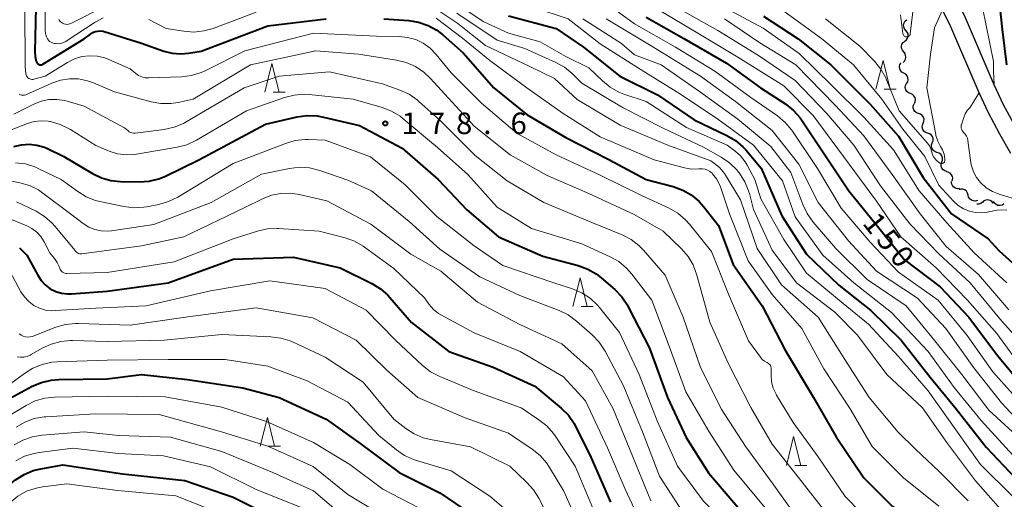
# Model space of a CAD drawing. Units: metres. Extents: x -74000 to -71999, y 27000 to 28500.
# Drawn here: x -73912 to -73741, y 27655 to 27739 of the extents above; entities that cross this region are included whole.
import ezdxf

# ---------------------------------------------------------------- set-up
doc = ezdxf.new("R2010")
doc.units = ezdxf.units.M
for name, color, linetype, lineweight in [('210100_道路縁(街区線)', 7, 'Continuous', 30), ('510200_細流', 7, 'Continuous', 30), ('633200_針葉樹林', 7, 'Continuous', 13), ('710100_等高線(計曲線)', 7, 'Continuous', 40), ('710200_等高線(主曲線)', 7, 'Continuous', 13), ('731200_図化機測定による標高点', 7, 'Continuous', 40)]:
    doc.layers.add(name, color=color, linetype=linetype, lineweight=lineweight)
doc.styles.add('Style-WORKING', font='MS Gothic.ttf')

msp = doc.modelspace()

# ---------------------------------------------------------------- linework, layer by layer
at = {"layer": '210100_道路縁(街区線)', "linetype": 'Continuous', "lineweight": 30, "flags": 128}
for points in [[(-73738.55, 27720.16), (-73740.64, 27724.03), (-73742.28, 27727.52), (-73747.29, 27739.18), (-73748.74, 27742.19), (-73750.15, 27744.7), (-73751.68, 27746.87), (-73753.64, 27749.33), (-73755.75, 27751.78), (-73758.36, 27754.54), (-73760.21, 27756.2), (-73762.45, 27757.96), (-73772.68, 27765.23), (-73776.14, 27767.95), (-73778.2, 27769.9), (-73780.46, 27772.26), (-73789.25, 27782.17), (-73798, 27791.8), (-73804.1, 27798.23), (-73808.27, 27802.08), (-73818.5, 27810.87)], [(-73739.38, 27715.56), (-73741.3, 27718.9), (-73743.3, 27722.63), (-73744.92, 27726.09), (-73749.87, 27737.63), (-73751.31, 27740.6), (-73752.72, 27743.09), (-73754.3, 27745.31), (-73756.33, 27747.83), (-73758.48, 27750.29), (-73760.44, 27752.35), (-73762.35, 27754.07), (-73764.61, 27755.86), (-73774.75, 27763.04), (-73778.17, 27765.72), (-73780.13, 27767.57), (-73783.04, 27770.61), (-73791.46, 27780.13), (-73800.14, 27789.69), (-73806.2, 27796.08), (-73810.38, 27799.94), (-73820.63, 27808.75)]]:
    msp.add_lwpolyline(points, dxfattribs=at)
at = {"layer": '510200_細流', "linetype": 'Continuous', "lineweight": 30, "flags": 128}
for points in [[(-73757.69, 27737), (-73757.93, 27737.27), (-73758.07, 27737.61), (-73758.1, 27737.98), (-73758, 27738.33), (-73757.8, 27738.64), (-73757.51, 27738.86)], [(-73757.88, 27735.13), (-73757.59, 27735.35), (-73757.38, 27735.66), (-73757.29, 27736.01), (-73757.31, 27736.38), (-73757.45, 27736.72), (-73757.69, 27737)], [(-73758.06, 27733.26), (-73758.3, 27733.54), (-73758.44, 27733.88), (-73758.47, 27734.25), (-73758.37, 27734.6), (-73758.17, 27734.91), (-73757.88, 27735.13)], [(-73758.19, 27731.4), (-73757.92, 27731.64), (-73757.74, 27731.96), (-73757.68, 27732.32), (-73757.73, 27732.69), (-73757.89, 27733.01), (-73758.16, 27733.27)], [(-73758.04, 27729.54), (-73758.37, 27729.71), (-73758.62, 27729.98), (-73758.77, 27730.31), (-73758.81, 27730.68), (-73758.73, 27731.04), (-73758.53, 27731.35)], [(-73757.56, 27727.73), (-73757.36, 27728.04), (-73757.28, 27728.4), (-73757.32, 27728.76), (-73757.47, 27729.1), (-73757.72, 27729.37), (-73758.04, 27729.54)], [(-73756.9, 27725.97), (-73757.24, 27726.11), (-73757.52, 27726.35), (-73757.71, 27726.66), (-73757.79, 27727.02), (-73757.75, 27727.38), (-73757.59, 27727.72)], [(-73756.2, 27724.23), (-73756.05, 27724.56), (-73756.01, 27724.93), (-73756.09, 27725.29), (-73756.28, 27725.6), (-73756.56, 27725.84), (-73756.9, 27725.97)], [(-73755.47, 27722.51), (-73755.82, 27722.62), (-73756.11, 27722.85), (-73756.32, 27723.15), (-73756.41, 27723.5), (-73756.39, 27723.87), (-73756.26, 27724.21)], [(-73754.68, 27720.81), (-73754.54, 27721.15), (-73754.52, 27721.51), (-73754.62, 27721.87), (-73754.83, 27722.17), (-73755.12, 27722.39), (-73755.47, 27722.51)], [(-73753.89, 27719.1), (-73754.24, 27719.22), (-73754.54, 27719.44), (-73754.74, 27719.75), (-73754.84, 27720.1), (-73754.82, 27720.47), (-73754.68, 27720.81)], [(-73753.08, 27717.42), (-73752.95, 27717.76), (-73752.94, 27718.13), (-73753.04, 27718.48), (-73753.26, 27718.78), (-73753.55, 27718.99), (-73753.91, 27719.1)], [(-73752.25, 27715.73), (-73752.6, 27715.84), (-73752.9, 27716.06), (-73753.11, 27716.35), (-73753.22, 27716.71), (-73753.21, 27717.07), (-73753.08, 27717.42)], [(-73751.41, 27714.06), (-73751.29, 27714.4), (-73751.28, 27714.77), (-73751.39, 27715.12), (-73751.61, 27715.42), (-73751.91, 27715.62), (-73752.27, 27715.73)], [(-73750.55, 27712.39), (-73750.9, 27712.49), (-73751.21, 27712.7), (-73751.43, 27713), (-73751.54, 27713.35), (-73751.53, 27713.71), (-73751.41, 27714.06)], [(-73749.59, 27710.79), (-73749.51, 27711.15), (-73749.56, 27711.51), (-73749.72, 27711.84), (-73749.98, 27712.1), (-73750.31, 27712.27), (-73750.68, 27712.32)], [(-73748.31, 27709.43), (-73748.68, 27709.39), (-73749.04, 27709.48), (-73749.35, 27709.67), (-73749.58, 27709.96), (-73749.71, 27710.3), (-73749.72, 27710.67)], [(-73746.83, 27708.29), (-73746.92, 27708.64), (-73747.11, 27708.95), (-73747.4, 27709.19), (-73747.74, 27709.31), (-73748.11, 27709.32), (-73748.46, 27709.21)], [(-73745.2, 27707.36), (-73745.55, 27707.25), (-73745.92, 27707.26), (-73746.26, 27707.39), (-73746.55, 27707.62), (-73746.74, 27707.93), (-73746.83, 27708.29)], [(-73742.47, 27706.89), (-73742.7, 27707.17), (-73743.01, 27707.36), (-73743.37, 27707.45), (-73743.74, 27707.41), (-73744.07, 27707.26), (-73744.34, 27707.01)], [(-73740.6, 27706.75), (-73740.9, 27706.54), (-73741.26, 27706.45), (-73741.63, 27706.48), (-73741.96, 27706.62), (-73742.24, 27706.87), (-73742.42, 27707.18)], [(-73744.33, 27707.07), (-73744.62, 27706.84), (-73744.96, 27706.72), (-73745.3, 27706.71)]]:
    msp.add_lwpolyline(points, dxfattribs=at)
at = {"layer": '633200_針葉樹林', "linetype": 'Continuous', "lineweight": 13}
for p, q in [((-73868.05, 27726.22), (-73865.97, 27726.22)), ((-73761.47, 27726.77), (-73759.39, 27726.77)), ((-73814.31, 27688.87), (-73812.23, 27688.87)), ((-73868.84, 27664.53), (-73866.76, 27664.53)), ((-73777.06, 27661.17), (-73774.98, 27661.17))]:
    msp.add_line(p, q, dxfattribs=at)
at = {"layer": '633200_針葉樹林', "linetype": 'Continuous', "lineweight": 13, "flags": 128}
for points in [[(-73869.51, 27726.22), (-73868.26, 27731.22), (-73867.01, 27726.22)], [(-73762.93, 27726.77), (-73761.68, 27731.77), (-73760.43, 27726.77)], [(-73815.77, 27688.87), (-73814.52, 27693.87), (-73813.27, 27688.87)], [(-73870.3, 27664.53), (-73869.05, 27669.53), (-73867.8, 27664.53)], [(-73778.52, 27661.17), (-73777.27, 27666.17), (-73776.02, 27661.17)]]:
    msp.add_lwpolyline(points, dxfattribs=at)
at = {"layer": '710100_等高線(計曲線)', "linetype": 'Continuous', "lineweight": 40, "flags": 128}
for points, elevation in [([(-73740.06, 27731), (-73740.83, 27737.17), (-73741.42, 27742.62), (-73741.76, 27744.33), (-73742.39, 27745.95), (-73742.99, 27747.01), (-73746.94, 27753.06), (-73750.05, 27757.95), (-73754.94, 27765), (-73758.61, 27771.39), (-73761.81, 27774.19), (-73765.54, 27776.21), (-73767, 27777.17), (-73768.26, 27778.37), (-73769.3, 27779.77), (-73769.71, 27780.5), (-73771.98, 27785), (-73773.78, 27788.22), (-73779.19, 27793), (-73785.53, 27798.47), (-73791, 27804.67), (-73796.19, 27809.81), (-73798.32, 27812.47)], 140), ([(-73909.46, 27741), (-73909.62, 27733.29), (-73909.56, 27732.43), (-73909.36, 27731.6), (-73909.32, 27731.49), (-73909.26, 27731.37), (-73909.19, 27731.26), (-73909.09, 27731.17), (-73908.98, 27731.09), (-73908.86, 27731.04), (-73908.74, 27731), (-73908.61, 27730.99), (-73908.47, 27731), (-73908.35, 27731.04), (-73908.23, 27731.09), (-73908.21, 27731.1), (-73901, 27735.55), (-73899.91, 27736.37), (-73899.51, 27736.62), (-73899.07, 27736.79), (-73898.61, 27736.89), (-73898.14, 27736.9), (-73897.68, 27736.84), (-73897.5, 27736.79), (-73891, 27734.79), (-73887.09, 27733.39), (-73885.64, 27733.02), (-73884.15, 27732.9), (-73882.81, 27733.01), (-73880.63, 27733.37), (-73869, 27737.77), (-73858.82, 27739)], 170), ([(-73848.72, 27739), (-73844.4, 27738.71), (-73842.67, 27738.45), (-73841.02, 27737.88), (-73839.5, 27737.04), (-73838.45, 27736.24), (-73834.89, 27733.11), (-73829.53, 27727), (-73823.72, 27722.28), (-73817, 27718.33)], 170), ([(-73827, 27739.55), (-73818.68, 27737.32), (-73813.92, 27734.08), (-73807.57, 27729), (-73801, 27725.77), (-73794.61, 27721.39), (-73788.9, 27718.66), (-73787.4, 27717.78), (-73786.07, 27716.65), (-73785.62, 27716.16), (-73782.91, 27713), (-73779.35, 27704.65), (-73775, 27698.01), (-73769.39, 27692.61), (-73763.81, 27688.19), (-73758.52, 27683), (-73753.45, 27676.55), (-73748.9, 27671), (-73743.67, 27664.33), (-73738.61, 27659)], 160), ([(-73803, 27739.33), (-73796.39, 27735.61), (-73789, 27731.3), (-73783.02, 27726.98), (-73778.65, 27724.14), (-73777.28, 27723.06), (-73776.11, 27721.77), (-73775.75, 27721.26), (-73772.18, 27715.82), (-73767.66, 27709), (-73762.85, 27703.15), (-73757.91, 27697), (-73751.72, 27692.28), (-73746.69, 27687), (-73741.69, 27680.31), (-73737, 27674.7)], 150), ([(-73782.5, 27739.5), (-73776.45, 27735.55), (-73770.8, 27731), (-73763.89, 27724.11), (-73759, 27718.58), (-73754.65, 27711.35), (-73749.76, 27705), (-73743.34, 27700.66), (-73741.44, 27698.56), (-73735, 27692.83)], 140), ([(-73913.25, 27716.74), (-73911.94, 27717.06), (-73910.59, 27717.14), (-73909.25, 27717), (-73907.95, 27716.62), (-73907.4, 27716.38), (-73904.54, 27715), (-73899.58, 27712.05), (-73898.01, 27711.29), (-73896.33, 27710.82), (-73894.66, 27710.64), (-73891.41, 27710.58), (-73889.68, 27710.7), (-73887.98, 27711.12), (-73886.83, 27711.59), (-73881, 27714.44), (-73869.36, 27720.64), (-73863.85, 27721.92), (-73862.13, 27722.16), (-73860.38, 27722.11), (-73859.24, 27721.9), (-73853, 27720.4), (-73845.56, 27716.44), (-73839.26, 27711), (-73834.29, 27705.71), (-73828.76, 27701), (-73821, 27697.64), (-73814.83, 27696)], 180), ([(-73817, 27718.33), (-73809.5, 27714.5), (-73803, 27711), (-73798.26, 27709.76), (-73796.62, 27709.17), (-73795.11, 27708.31), (-73793.76, 27707.19), (-73792.92, 27706.25), (-73790.38, 27703), (-73787.82, 27696.18), (-73782.74, 27689), (-73778.76, 27681.24), (-73773.79, 27673), (-73769.84, 27666.16), (-73765.05, 27659), (-73760, 27654), (-73753, 27649.58), (-73747.23, 27644.77), (-73742.07, 27639.93), (-73738.59, 27635)], 170), ([(-73912.3, 27699.11), (-73911, 27697.83), (-73909.11, 27694.3), (-73908.52, 27693.4), (-73907.79, 27692.62), (-73906.93, 27691.97), (-73905.97, 27691.49), (-73904.94, 27691.18), (-73903.88, 27691.05), (-73903.24, 27691.06), (-73897, 27691.51), (-73886.35, 27693), (-73875, 27697.1), (-73864.52, 27697.48), (-73856.38, 27695.62), (-73850.83, 27692.87), (-73849.34, 27691.97), (-73848.03, 27690.81), (-73847.67, 27690.42), (-73843.94, 27686.06)], 190), ([(-73814.83, 27696), (-73813.19, 27695.4), (-73811.68, 27694.53), (-73810.85, 27693.88), (-73808.45, 27691.8), (-73807.24, 27690.55), (-73806.27, 27689.1), (-73806.12, 27688.82), (-73802.4, 27681.6), (-73799.26, 27673), (-73795.99, 27666.01), (-73792.11, 27659.89), (-73787, 27653.87), (-73782.15, 27647.85), (-73777.31, 27641), (-73772.09, 27635.91), (-73765, 27631.67), (-73758.08, 27627.92), (-73752.38, 27623), (-73746.92, 27617.08), (-73743.2, 27609), (-73740.21, 27601.79)], 180), ([(-73843.94, 27686.06), (-73837.38, 27681), (-73829.7, 27678.3), (-73822.39, 27675), (-73817.79, 27671.13), (-73816.56, 27669.89), (-73815.57, 27668.46), (-73815.29, 27667.94), (-73812.83, 27663), (-73809.23, 27654.77)], 190), ([(-73915.89, 27671.82), (-73910.05, 27674.95), (-73908.45, 27675.64), (-73906.75, 27676.04), (-73905.43, 27676.14), (-73897, 27676.23), (-73891, 27677), (-73883, 27676.13), (-73873.33, 27674.67), (-73867, 27672.97), (-73858.79, 27669.21), (-73852.89, 27665), (-73846.07, 27659.93), (-73839, 27656.35)], 200), ([(-73920.26, 27652.93), (-73912.96, 27658.62), (-73911.49, 27659.57), (-73909.89, 27660.25), (-73908.56, 27660.58), (-73904.75, 27661.25), (-73894.34, 27659.66), (-73883.46, 27658.54), (-73875, 27655.64), (-73867.93, 27652.07)], 210), ([(-73839, 27656.35), (-73832.24, 27651.76)], 200)]:
    msp.add_lwpolyline(points, dxfattribs=dict(at, elevation=elevation))
at = {"layer": '710200_等高線(主曲線)', "linetype": 'Continuous', "lineweight": 13, "flags": 128}
for points, elevation in [([(-73859.4, 27759.21), (-73858.08, 27759.22), (-73856.78, 27758.99), (-73856.15, 27758.8), (-73851, 27756.94), (-73843.35, 27752.65), (-73837, 27747.25), (-73830.37, 27743.63), (-73822.56, 27741), (-73816.58, 27739), (-73811, 27734.66), (-73803.88, 27730.12), (-73797, 27725.91), (-73790.49, 27721.51), (-73784.28, 27717), (-73779.22, 27710.78), (-73777, 27704.47), (-73772.19, 27697.81), (-73766.78, 27693), (-73760.21, 27687.79), (-73753.82, 27681), (-73749.24, 27674.76), (-73744.56, 27669), (-73739.06, 27662.94)], 158), ([(-73833, 27753.63), (-73825.84, 27750.16), (-73818.39, 27747), (-73811.24, 27742.76), (-73805, 27738.14), (-73797.9, 27734.1), (-73791, 27729.91), (-73784.72, 27725.28), (-73780.09, 27722.08), (-73778.75, 27720.97), (-73777.62, 27719.64), (-73777.47, 27719.42), (-73773.1, 27712.9), (-73769, 27706.03), (-73763.94, 27700.06), (-73759, 27694.87), (-73752.04, 27689.96), (-73747, 27683.83), (-73742.51, 27677.49), (-73737, 27671.32)], 152), ([(-73803.23, 27745), (-73797.22, 27740.78), (-73790.48, 27737), (-73783.4, 27732.6), (-73777, 27728.28), (-73771.48, 27722.52), (-73766.74, 27717), (-73762.1, 27709.9), (-73757, 27703.27), (-73751.94, 27698.06), (-73746.5, 27693), (-73741.29, 27686.71), (-73736.26, 27681)], 146), ([(-73907.8, 27742.2), (-73907.81, 27736.98), (-73907.76, 27736.49), (-73907.63, 27736), (-73907.4, 27735.52), (-73907.24, 27735.28), (-73907.03, 27735.08), (-73906.79, 27734.92), (-73906.53, 27734.81), (-73906.25, 27734.74), (-73906.22, 27734.73), (-73906, 27734.7), (-73905.53, 27734.68), (-73905.07, 27734.73), (-73904.62, 27734.87), (-73904.2, 27735.08), (-73904.15, 27735.11), (-73899.11, 27738.41), (-73897.68, 27739.18)], 168), ([(-73838, 27743), (-73831.43, 27738.57)], 162), ([(-73758.64, 27739.74), (-73758.21, 27736.43), (-73758.18, 27736.32), (-73758.14, 27736.21), (-73758.08, 27736.11), (-73758, 27736.03), (-73757.91, 27735.96), (-73757.8, 27735.9), (-73757.69, 27735.87), (-73757.58, 27735.85), (-73757.46, 27735.86), (-73757.35, 27735.89), (-73757.25, 27735.93), (-73757.16, 27735.99), (-73757.08, 27736.07), (-73757.02, 27736.15), (-73756.97, 27736.25), (-73756.94, 27736.35), (-73756.93, 27736.4), (-73756.3, 27741.67)], 134), ([(-73911.35, 27741), (-73911.32, 27730.68), (-73911.16, 27729.42), (-73911.12, 27729.24), (-73911.04, 27729.06), (-73910.94, 27728.89), (-73910.81, 27728.75), (-73910.66, 27728.63), (-73910.49, 27728.54), (-73910.3, 27728.48), (-73910.11, 27728.45), (-73909.92, 27728.46), (-73909.77, 27728.49), (-73907.83, 27729), (-73903.89, 27731.43), (-73902.69, 27732.04), (-73901.39, 27732.42), (-73900.06, 27732.58), (-73898.71, 27732.5), (-73897.4, 27732.19), (-73896.72, 27731.93), (-73893, 27730.3), (-73892, 27729.48), (-73891.51, 27729.14), (-73890.97, 27728.9), (-73890.39, 27728.75), (-73889.8, 27728.71), (-73889.71, 27728.71), (-73884.03, 27728.92), (-73882.3, 27729.14), (-73880.63, 27729.65), (-73879.92, 27729.97), (-73873, 27733.44), (-73861, 27736.52), (-73850.03, 27735.97), (-73846.07, 27735.93), (-73844.61, 27735.78), (-73843.19, 27735.39), (-73841.86, 27734.75), (-73840.67, 27733.9), (-73839.61, 27732.82), (-73837, 27729.61)], 172), ([(-73905.45, 27738.92), (-73905.23, 27738.62), (-73904.99, 27738.38), (-73904.77, 27738.24), (-73904.53, 27738.13), (-73904.27, 27738.06), (-73904.01, 27738.05), (-73903.75, 27738.07), (-73903.5, 27738.14), (-73903.36, 27738.2), (-73897, 27741.37)], 166), ([(-73889.71, 27738.89), (-73886.68, 27737.32), (-73883.6, 27736.84), (-73881.86, 27736.72), (-73880.13, 27736.9), (-73878.53, 27737.35), (-73871, 27740.18)], 168), ([(-73840.03, 27741), (-73835.82, 27738.18), (-73831, 27734.35), (-73823.29, 27730.71), (-73819, 27728.62), (-73815, 27724.93), (-73807.55, 27720.45), (-73799.2, 27717), (-73791.73, 27714.27), (-73790.82, 27713.63), (-73790.12, 27713.06), (-73789.53, 27712.36), (-73789.32, 27712.05), (-73786.55, 27707.45), (-73783.6, 27699), (-73779.36, 27692.64), (-73773, 27687), (-73768.35, 27679.65), (-73764.1, 27673), (-73759.06, 27666.94), (-73756.01, 27663.99), (-73751.91, 27660.09), (-73746.85, 27655)], 166), ([(-73836.02, 27739.98), (-73829, 27735.3)], 164), ([(-73801, 27740.73), (-73793.67, 27736.33), (-73787, 27732.34), (-73779, 27727.36), (-73773.86, 27722.14), (-73768.57, 27715), (-73762.79, 27707.21), (-73758.56, 27701), (-73752.39, 27695.61), (-73747, 27690), (-73741.85, 27684.15), (-73737, 27677.52)], 148), ([(-73789.35, 27741), (-73782.61, 27737.39), (-73776.31, 27733), (-73770.62, 27727.38), (-73765, 27721.88), (-73759.84, 27716.16), (-73755.35, 27709), (-73750.53, 27703.47), (-73745.78, 27698.22), (-73740.06, 27693)], 142), ([(-73779, 27740.34), (-73772.42, 27735.58), (-73766.81, 27731), (-73761.88, 27725), (-73758.24, 27719.76), (-73754.4, 27715), (-73751.97, 27710.03), (-73749.4, 27707.23), (-73748.58, 27706.48), (-73747.64, 27705.89), (-73746.62, 27705.47), (-73745.54, 27705.23)], 138), ([(-73751.11, 27713.9), (-73751.04, 27713.97), (-73750.98, 27714.05), (-73750.93, 27714.14), (-73750.9, 27714.24), (-73750.89, 27714.34), (-73750.9, 27714.39), (-73750.91, 27714.63), (-73751.04, 27715.4), (-73751.3, 27716.15), (-73751.63, 27716.76), (-73752.12, 27717.67), (-73752.44, 27718.66), (-73752.49, 27718.87), (-73754.05, 27727), (-73753.42, 27732.86), (-73752.68, 27737.42), (-73751.33, 27740.56)], 136), ([(-73742.28, 27727.57), (-73742.42, 27729.82), (-73742.43, 27731.57), (-73744.34, 27741)], 138), ([(-73839.59, 27739.12), (-73835, 27735.67), (-73830.24, 27731.76), (-73823.78, 27727), (-73817.49, 27722.51), (-73811, 27718.43), (-73801.57, 27714.43)], 168), ([(-73831.43, 27738.57), (-73827, 27736.54), (-73821.46, 27735), (-73817, 27732.46), (-73813, 27730.49), (-73810.61, 27728.18), (-73809.25, 27727.08), (-73807.73, 27726.24), (-73806.88, 27725.9), (-73803, 27724.58), (-73795.93, 27720.07), (-73788.87, 27717), (-73787.53, 27716), (-73786.54, 27715.12), (-73785.72, 27714.08), (-73785.39, 27713.53), (-73784.02, 27711), (-73783, 27707.65), (-73779, 27700.56), (-73775, 27694.66), (-73768.61, 27689.39), (-73764.23, 27685.77), (-73759, 27680.12), (-73753.82, 27674.18), (-73749, 27667.35), (-73744.66, 27661.34), (-73739, 27655.69)], 162), ([(-73814.02, 27739), (-73807.31, 27734.69), (-73805, 27732.75), (-73800.38, 27731)], 156), ([(-73809.99, 27739), (-73801.85, 27734.15), (-73793.54, 27729), (-73787.41, 27724.59), (-73781, 27719.57), (-73776.34, 27713.66), (-73772.97, 27707), (-73767.7, 27700.3), (-73762.81, 27695), (-73755.66, 27690.34), (-73750.7, 27685), (-73745.84, 27678.16), (-73741, 27672.04), (-73735.66, 27666.34)], 154), ([(-73789.33, 27739), (-73783.19, 27734.81), (-73776.87, 27731), (-73770.01, 27723.99), (-73765, 27718.62), (-73760.1, 27711.9), (-73755.19, 27705), (-73750.67, 27699.33), (-73745, 27694.42), (-73739.74, 27688.26)], 144), ([(-73771.69, 27739), (-73765.74, 27734.26), (-73763.16, 27731.61), (-73762.05, 27730.26), (-73761.2, 27728.74), (-73761.05, 27728.4), (-73758.85, 27723), (-73753.92, 27717.32), (-73753.58, 27716.85), (-73753.33, 27716.33), (-73753.17, 27715.79), (-73753.05, 27715.36), (-73752.85, 27714.95), (-73752.58, 27714.59), (-73752.33, 27714.34), (-73751.84, 27713.92), (-73751.76, 27713.86), (-73751.67, 27713.81), (-73751.58, 27713.79), (-73751.48, 27713.78), (-73751.38, 27713.78), (-73751.28, 27713.81), (-73751.19, 27713.85), (-73751.11, 27713.9)], 136), ([(-73829, 27735.3), (-73824.13, 27733.87), (-73818.74, 27731.43), (-73817.22, 27730.58), (-73815.87, 27729.47), (-73815.67, 27729.28), (-73814.22, 27727.78), (-73807, 27723.52), (-73800.02, 27719.98), (-73793, 27716.64), (-73789.88, 27714.88), (-73788.45, 27713.9), (-73787.2, 27712.68), (-73786.87, 27712.28), (-73786.73, 27712.09), (-73785.79, 27710.62), (-73785.12, 27709.01), (-73784.99, 27708.55), (-73784.24, 27705.76), (-73781, 27698.66), (-73776.77, 27693), (-73770.11, 27687.89), (-73766.14, 27683.86), (-73761.03, 27677), (-73754.79, 27671.21), (-73750.43, 27665), (-73745.56, 27658.44), (-73740.71, 27653)], 164), ([(-73912.36, 27725.9), (-73912.14, 27725.79), (-73911.91, 27725.72), (-73911.66, 27725.69), (-73911.42, 27725.71), (-73911.18, 27725.77), (-73911.06, 27725.82), (-73906.62, 27727.8), (-73905.13, 27728.31), (-73903.57, 27728.56), (-73901.99, 27728.53), (-73900.44, 27728.23), (-73899.36, 27727.85), (-73895.72, 27726.28), (-73889.33, 27724.56), (-73887.62, 27724.26), (-73885.87, 27724.26), (-73884.64, 27724.44), (-73882.02, 27725), (-73872.02, 27731), (-73860.59, 27733.41), (-73853.17, 27732.83), (-73846.51, 27731.81), (-73844.82, 27731.39), (-73843.22, 27730.69), (-73841.77, 27729.72), (-73840.62, 27728.63), (-73838.12, 27725.88), (-73833, 27720.33), (-73826.7, 27715.3), (-73820.28, 27711.72), (-73813, 27708.56), (-73805.07, 27704.93), (-73800.02, 27701.98), (-73796.84, 27698.92), (-73795.69, 27697.6)], 174), ([(-73913.29, 27722.39), (-73909.8, 27724.14), (-73908.51, 27724.65), (-73907.15, 27724.93), (-73905.77, 27724.97), (-73904.4, 27724.77), (-73904, 27724.66), (-73901, 27723.78), (-73893.96, 27720.04), (-73893.41, 27719.52), (-73893.18, 27719.34), (-73892.94, 27719.21), (-73892.67, 27719.13), (-73892.39, 27719.09), (-73892.1, 27719.1), (-73887.03, 27719.75), (-73885.33, 27720.12), (-73883.71, 27720.79), (-73883.24, 27721.05), (-73873.13, 27727), (-73867, 27729), (-73858.21, 27729.79), (-73849, 27727.67), (-73845.94, 27726.58), (-73844.35, 27725.86), (-73842.92, 27724.87), (-73842.61, 27724.61), (-73839, 27721.37), (-73832.84, 27715.16), (-73827.21, 27710.79), (-73820.82, 27707), (-73812.47, 27703.53)], 176), ([(-73837, 27729.61), (-73831.68, 27724.32), (-73825.49, 27719), (-73818.67, 27715.33), (-73811, 27711.74), (-73803.81, 27708.19), (-73799, 27705.98), (-73797.48, 27705.11), (-73796.15, 27704), (-73795.41, 27703.19), (-73791.57, 27698.43), (-73788.6, 27691), (-73785.14, 27682.86), (-73783.06, 27680.01), (-73782.74, 27679.65), (-73782.37, 27679.35), (-73781.95, 27679.12), (-73781.9, 27679.1), (-73781.72, 27679.01), (-73781.57, 27678.89), (-73781.43, 27678.74), (-73781.33, 27678.57), (-73781.25, 27678.39), (-73781.21, 27678.19), (-73781.2, 27678.04), (-73781.21, 27676.9), (-73781.11, 27675.74), (-73780.82, 27674.62), (-73780.34, 27673.56), (-73780.23, 27673.38), (-73777.34, 27668.66), (-73773, 27662.67), (-73768.28, 27655.72), (-73763, 27650.32)], 172), ([(-73800.38, 27731), (-73793.67, 27726.33), (-73787, 27721.52), (-73781.26, 27716.74), (-73777.77, 27712.23), (-73775.68, 27706.63), (-73774.93, 27705.05), (-73773.88, 27703.59), (-73769.93, 27699), (-73764.43, 27693.57), (-73757.66, 27689), (-73752.86, 27683.14), (-73747.91, 27677), (-73743.24, 27670.76), (-73737, 27665.09)], 156), ([(-73738.38, 27707.54), (-73741.43, 27708.44), (-73742.6, 27708.9), (-73743.68, 27709.55), (-73744.7, 27710.47), (-73745.39, 27711.35), (-73745.9, 27712.34), (-73746.24, 27713.4), (-73746.34, 27713.92), (-73746.88, 27717.8), (-73746.97, 27718.19), (-73747.13, 27718.57), (-73747.35, 27718.91), (-73747.62, 27719.2), (-73747.78, 27719.37), (-73747.9, 27719.56), (-73747.99, 27719.77), (-73748.04, 27720), (-73748.05, 27720.23), (-73748.02, 27720.46), (-73747.99, 27720.56), (-73747.61, 27721.81), (-73747.36, 27722.44), (-73747, 27723.02), (-73746.54, 27723.52), (-73745.96, 27724.4), (-73744.94, 27726.04)], 138), ([(-73914.03, 27719.52), (-73910.89, 27720.75), (-73909.72, 27721.1), (-73908.5, 27721.24), (-73907.27, 27721.16), (-73907, 27721.11), (-73906.89, 27721.09), (-73905.21, 27720.62), (-73903.64, 27719.86), (-73903.38, 27719.7), (-73899, 27716.91), (-73896.67, 27715.95), (-73895.21, 27715.5), (-73893.69, 27715.3), (-73892.16, 27715.38), (-73891.87, 27715.42), (-73884.81, 27716.62), (-73883.13, 27717.06), (-73881.41, 27717.86), (-73872.68, 27723), (-73866.07, 27725.3), (-73864.38, 27725.73), (-73862.64, 27725.86), (-73861.74, 27725.81), (-73854.07, 27725), (-73849.03, 27723.55), (-73847.4, 27722.92), (-73845.91, 27722.02), (-73845.38, 27721.61), (-73839.39, 27716.61), (-73834.1, 27711.9), (-73829, 27706.2), (-73823, 27702.44)], 178), ([(-73912.99, 27713.93), (-73911.26, 27713.71), (-73909.59, 27713.2), (-73909.03, 27712.95), (-73905, 27711), (-73902.14, 27708.9), (-73900.65, 27707.99), (-73899.03, 27707.35), (-73898.27, 27707.16), (-73894.08, 27706.29), (-73892.35, 27706.08), (-73890.61, 27706.17), (-73890.16, 27706.25), (-73888, 27706.66), (-73886.32, 27707.14), (-73884.67, 27707.94), (-73875, 27713.82), (-73865.87, 27717.3), (-73864.2, 27717.78), (-73862.46, 27717.96), (-73861.94, 27717.95), (-73859, 27717.84), (-73851.05, 27714.95), (-73845, 27710.07), (-73839.47, 27704.53), (-73833, 27699.44), (-73827.99, 27696.01), (-73819.09, 27693), (-73815.84, 27691.94), (-73814.23, 27691.26), (-73812.77, 27690.31), (-73811.5, 27689.12), (-73811.13, 27688.69)], 182), ([(-73801.57, 27714.43), (-73796.31, 27713.04), (-73795.06, 27712.83), (-73793.8, 27712.84), (-73793.66, 27712.85), (-73793.19, 27712.86), (-73792.72, 27712.79), (-73792.28, 27712.64), (-73791.87, 27712.42), (-73791.5, 27712.12), (-73791.39, 27712.01), (-73790.7, 27711.13), (-73790.19, 27710.16), (-73790.01, 27709.71), (-73788.43, 27705), (-73785.18, 27696.82), (-73781, 27690.96), (-73775.86, 27685), (-73772, 27678), (-73767.43, 27671), (-73763.55, 27664.45), (-73758.09, 27659), (-73751.97, 27654.03)], 168), ([(-73915, 27711.02), (-73912.22, 27710.45), (-73910.55, 27709.95), (-73908.99, 27709.18), (-73908.2, 27708.64), (-73903.37, 27705), (-73901.19, 27703.33), (-73900.22, 27702.72), (-73899.17, 27702.28), (-73898.06, 27702.04), (-73896.92, 27701.99), (-73896.27, 27702.05), (-73888.87, 27703.13), (-73878.85, 27707), (-73870.05, 27711.95), (-73865.18, 27712.94), (-73863.45, 27713.14), (-73861.71, 27713.04), (-73859.93, 27712.6), (-73855, 27710.91), (-73850.88, 27709), (-73844.34, 27703.66), (-73839, 27698.84), (-73831.98, 27694.02), (-73825, 27690.76), (-73818.17, 27688.17), (-73816.6, 27687.41), (-73815.11, 27686.32), (-73812.38, 27683.92), (-73811.18, 27682.65), (-73810.14, 27681.07), (-73806.96, 27675.04), (-73803.6, 27667), (-73800.69, 27659.31), (-73796.61, 27653)], 184), ([(-73912.79, 27707.12), (-73909.4, 27705.46), (-73907.9, 27704.56), (-73906.59, 27703.42), (-73906.11, 27702.88), (-73902.87, 27699), (-73902.46, 27698.48), (-73902.32, 27698.33), (-73902.16, 27698.21), (-73901.98, 27698.11), (-73901.78, 27698.05), (-73901.58, 27698.03), (-73901.39, 27698.04), (-73891, 27699.42), (-73883.64, 27701), (-73873, 27706.15), (-73869.93, 27707.64), (-73868.34, 27708.25), (-73866.68, 27708.58), (-73864.98, 27708.61), (-73863.53, 27708.39), (-73858.69, 27707.31), (-73851, 27703.19), (-73844.01, 27697.99), (-73838.81, 27695), (-73832.39, 27689.61)], 186), ([(-73745.54, 27705.23), (-73744.43, 27705.18), (-73743.52, 27705.29), (-73741.75, 27705.63), (-73740.93, 27705.72), (-73740.1, 27705.66)], 138), ([(-73916.73, 27705.27), (-73911.03, 27702.94), (-73910.11, 27702.47), (-73909.29, 27701.85), (-73908.59, 27701.09), (-73908, 27700.16), (-73907, 27698.21), (-73906.16, 27697.21), (-73905.7, 27696.55), (-73905.36, 27695.83), (-73905.27, 27695.54), (-73905.19, 27695.33), (-73905.08, 27695.15), (-73904.93, 27694.98), (-73904.76, 27694.85), (-73904.57, 27694.74), (-73904.37, 27694.67), (-73904.15, 27694.64), (-73904.03, 27694.63), (-73897, 27694.81), (-73885.34, 27696.66), (-73875, 27700.66), (-73870.8, 27702), (-73869.1, 27702.38), (-73867.35, 27702.46), (-73867.12, 27702.45), (-73860.02, 27701.98)], 188), ([(-73860.02, 27701.98), (-73855.5, 27700.82), (-73853.86, 27700.24), (-73852.34, 27699.39), (-73852.11, 27699.22), (-73847, 27695.51), (-73841.65, 27690.35), (-73840.81, 27689.19), (-73840.08, 27688.35), (-73839.21, 27687.65), (-73838.71, 27687.35), (-73833, 27684.25), (-73824.97, 27681), (-73817.39, 27676.61), (-73813.59, 27672.41), (-73809.75, 27664.25), (-73806.65, 27657), (-73802.95, 27649.05)], 188), ([(-73823, 27702.44), (-73814.21, 27699.79), (-73809.27, 27697.54), (-73807.76, 27696.68), (-73806.41, 27695.57), (-73805.48, 27694.52), (-73802.02, 27689.98), (-73799, 27681.94), (-73796.04, 27673.96), (-73791.98, 27667), (-73787.7, 27660.3), (-73782.23, 27653.77), (-73777.29, 27647), (-73772.65, 27641.35), (-73766.63, 27637), (-73758.83, 27633.17), (-73752.7, 27629), (-73746.75, 27623.25), (-73742.84, 27617), (-73738.21, 27609.79)], 178), ([(-73812.47, 27703.53), (-73807.18, 27701.36), (-73805.63, 27700.56), (-73804.24, 27699.5), (-73803.45, 27698.69), (-73799.65, 27694.35), (-73796.53, 27687), (-73793.58, 27678.42), (-73789.88, 27671), (-73785.63, 27664.37), (-73781, 27658.11), (-73776.37, 27651.63)], 176), ([(-73795.69, 27697.6), (-73794.79, 27696.11), (-73794.13, 27694.34), (-73791.89, 27686.11), (-73788.71, 27679), (-73784.74, 27671.26), (-73781, 27664.85), (-73775.79, 27658.21), (-73771, 27652.14), (-73765.44, 27646.56), (-73758.58, 27643), (-73751.44, 27638.56), (-73745.8, 27633), (-73741.39, 27626.61), (-73737, 27619.41)], 174), ([(-73913.99, 27695), (-73912.06, 27691.44), (-73911.44, 27690.52), (-73910.68, 27689.72), (-73909.78, 27689.06), (-73908.79, 27688.57), (-73907.73, 27688.25), (-73906.63, 27688.13), (-73906.07, 27688.14), (-73899, 27688.58), (-73890.18, 27689), (-73879, 27691.58), (-73868.64, 27693.36), (-73859, 27692.02), (-73851.8, 27688.2), (-73846.71, 27683), (-73841.97, 27678.58), (-73840.6, 27677.5), (-73838.99, 27676.65), (-73833, 27674.16), (-73824.81, 27671.19), (-73821.68, 27669.11)], 192), ([(-73893, 27685.6), (-73882.93, 27687.07), (-73871, 27688.62), (-73861.11, 27686.89), (-73853.54, 27683), (-73848.22, 27677.78), (-73842.8, 27673), (-73834.53, 27669.47), (-73827, 27666.75), (-73822.86, 27663.98), (-73821.5, 27662.89), (-73820.35, 27661.58), (-73819.85, 27660.82), (-73817.35, 27656.65), (-73814.29, 27649.71)], 194), ([(-73832.39, 27689.61), (-73825, 27685.72), (-73817.67, 27682.33), (-73812.38, 27677.62), (-73808.72, 27671), (-73805.34, 27662.66), (-73802.16, 27655)], 186), ([(-73811.13, 27688.69), (-73807.65, 27684.35), (-73804.19, 27677), (-73801.09, 27668.91), (-73797.51, 27661), (-73793, 27654.93), (-73787.12, 27648.88), (-73781.63, 27641), (-73776.89, 27635.11), (-73771, 27629.98), (-73762.47, 27625.53), (-73755, 27619.58), (-73750.68, 27613.32), (-73747, 27605.18), (-73743.19, 27598.81), (-73739, 27592.38)], 182), ([(-73912.34, 27684.12), (-73912.08, 27683.92), (-73912, 27683.87), (-73911.63, 27683.69), (-73911.23, 27683.57), (-73910.81, 27683.53), (-73910.4, 27683.56), (-73910, 27683.66), (-73909.91, 27683.69), (-73905.94, 27685.23), (-73904.26, 27685.72), (-73902.53, 27685.9), (-73901.99, 27685.9), (-73893, 27685.6)], 194), ([(-73912.68, 27680.11), (-73912.1, 27680.03), (-73911.51, 27680.05), (-73910.94, 27680.17), (-73910.4, 27680.39), (-73910.24, 27680.48), (-73908.36, 27681.57), (-73906.79, 27682.31), (-73905.1, 27682.76), (-73903.37, 27682.92), (-73903.05, 27682.92), (-73897, 27682.74), (-73887.03, 27682.97), (-73877, 27683.96), (-73868.46, 27683.59), (-73866.73, 27683.37), (-73865.07, 27682.85), (-73864.7, 27682.68)], 196), ([(-73864.7, 27682.68), (-73859, 27680.05), (-73852.35, 27675.65), (-73847, 27669.23), (-73844.93, 27667.62), (-73843.47, 27666.67), (-73841.87, 27665.99), (-73840.59, 27665.66), (-73833.62, 27664.38), (-73826.79, 27661), (-73823.78, 27658.2), (-73822.61, 27656.91), (-73821.68, 27655.43), (-73818.6, 27649.4)], 196), ([(-73913.79, 27675.41), (-73911.42, 27677.19), (-73909.94, 27678.12), (-73908.33, 27678.77), (-73906.62, 27679.14), (-73905.76, 27679.21), (-73897, 27679.53), (-73886.37, 27679.63), (-73876.4, 27679.6), (-73869, 27678.47)], 198), ([(-73869, 27678.47), (-73862.09, 27675.91), (-73855, 27672.18), (-73849.6, 27666.4), (-73846.56, 27663.9), (-73845.12, 27662.91), (-73843.54, 27662.19), (-73843.06, 27662.03), (-73837, 27660.22), (-73830.23, 27655.77), (-73825.92, 27652.08)], 198), ([(-73916.12, 27668.62), (-73911.11, 27671.63), (-73909.55, 27672.39), (-73907.87, 27672.87), (-73906.16, 27673.05), (-73897, 27673.24), (-73886.88, 27673.12), (-73877, 27671.29), (-73869.18, 27668.82), (-73861, 27665.14), (-73854.67, 27661.33), (-73848.89, 27657), (-73841.05, 27652.95)], 202), ([(-73912.86, 27667.83), (-73911.35, 27668.71), (-73909.72, 27669.31), (-73908, 27669.62), (-73907.67, 27669.64), (-73899, 27670.15), (-73887.94, 27670.06), (-73877.06, 27667), (-73869, 27664.53), (-73861.05, 27660.95), (-73855, 27656.11), (-73848.12, 27651.88)], 204), ([(-73821.68, 27669.11), (-73820.32, 27668.03), (-73819.17, 27666.72), (-73818.88, 27666.32), (-73815.35, 27661), (-73812.28, 27653.72)], 192), ([(-73913.2, 27664.73), (-73911.68, 27665.58), (-73910.03, 27666.15), (-73908.35, 27666.43), (-73901, 27667), (-73895, 27666.35), (-73885.94, 27666.06), (-73877, 27663.56), (-73868.08, 27659.92), (-73861, 27656.7), (-73854.68, 27651.32)], 206), ([(-73912.94, 27661.94), (-73911.39, 27662.74), (-73909.72, 27663.26), (-73908.88, 27663.4), (-73903, 27664.17), (-73895, 27663.21), (-73887.16, 27662.84), (-73879, 27660.88), (-73871.02, 27656.98), (-73863, 27653.75)], 208), ([(-73913.91, 27654.69), (-73912.56, 27655.79), (-73911.04, 27656.64), (-73909.39, 27657.21), (-73908.24, 27657.43), (-73904.03, 27657.97), (-73895.19, 27656.81), (-73885, 27655.86), (-73877.24, 27652.76)], 212)]:
    msp.add_lwpolyline(points, dxfattribs=dict(at, elevation=elevation))
at = {"layer": '731200_図化機測定による標高点', "linetype": 'Continuous', "lineweight": 40}
msp.add_circle((-73848.5, 27720.79, 178.65), 0.375, dxfattribs=at)

# ---------------------------------------------------------------- texts
at = {"layer": '710100_等高線(計曲線)', "linetype": 'Continuous', "lineweight": 40, "style": 'Style-WORKING'}
for s, p in [('1', (-73765.41, 27703.33, -10)), ('5', (-73763.05, 27700.42, -10)), ('0', (-73760.69, 27697.5, -10))]:
    msp.add_text(s, height=3.75, rotation=309, dxfattribs=at).set_placement(p)
at = {"layer": '731200_図化機測定による標高点', "linetype": 'Continuous', "lineweight": 40, "style": 'Style-WORKING'}
for s, p in [('1', (-73845.65, 27718.92, -10)), ('7', (-73840.9, 27718.92, -10)), ('8', (-73836.15, 27718.92, -10)), ('6', (-73826.65, 27718.92, -10)), ('.', (-73831.4, 27718.92, -10))]:
    msp.add_text(s, height=3.75, dxfattribs=at).set_placement(p)

doc.saveas('drawing.dxf')
